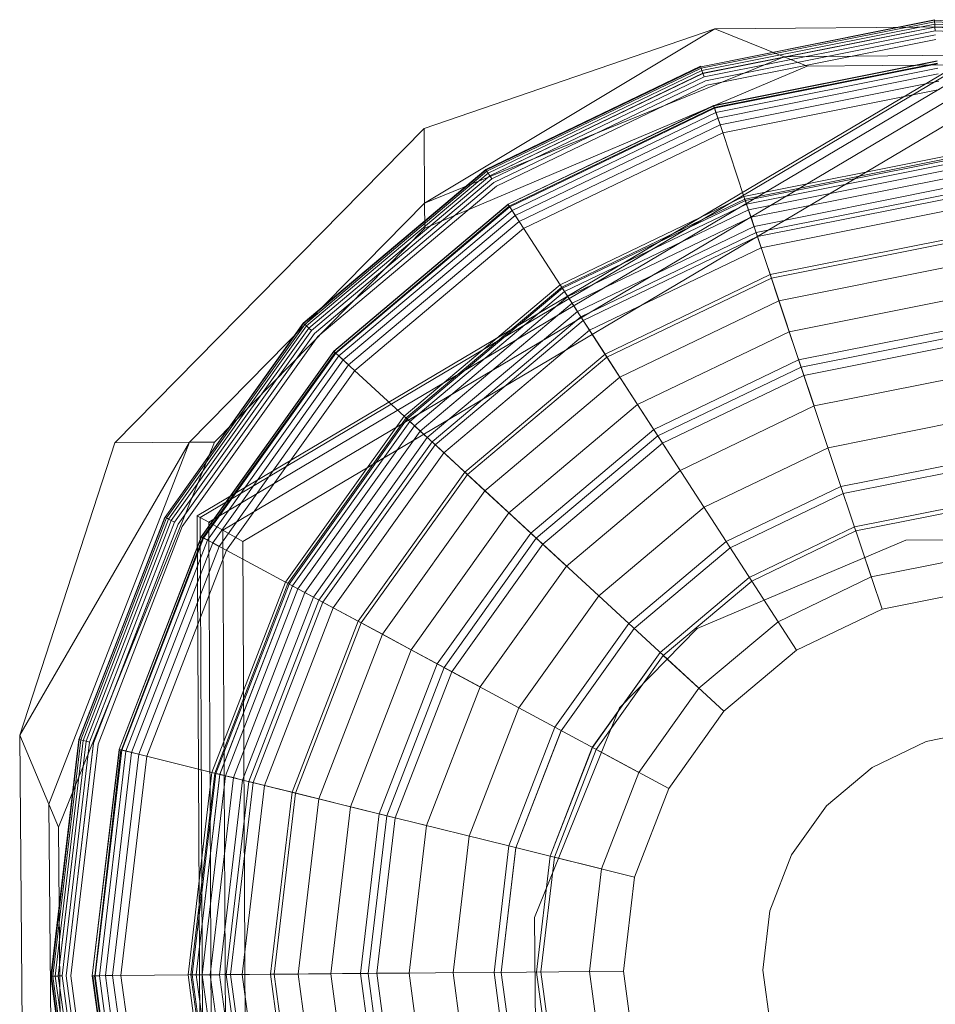
# Model space of a CAD drawing. Units: millimetres. Extents: x 706763 to 710685, y 105535 to 111266.
# Drawn here: x 708622 to 708632, y 107464 to 107474 of the extents above; entities that cross this region are included whole.
import ezdxf

# ---------------------------------------------------------------- set-up
doc = ezdxf.new("R2010")
doc.units = ezdxf.units.MM
doc.header["$MEASUREMENT"] = 0
doc.layers.add('Чертеж и Рисунок_Ном._пера__7', color=7, linetype='Continuous', lineweight=15)

msp = doc.modelspace()

# ---------------------------------------------------------------- linework, layer by layer
at = {"layer": 'Чертеж и Рисунок_Ном._пера__7', "color": 7, "linetype": 'Continuous', "lineweight": 15}
for p, q in [((708629.029, 107473.783), (708631.523, 107474.286)), ((708629.029, 107473.783), (708631.523, 107474.28)), ((708629.029, 107473.784), (708631.523, 107474.28)), ((708629.034, 107473.769), (708631.524, 107474.265)), ((708629.042, 107473.745), (708631.526, 107474.24)), ((708629.042, 107473.745), (708631.526, 107474.24)), ((708629.18, 107474.19), (708634.914, 107474.238)), ((708631.523, 107474.286), (708631.523, 107474.28)), ((708631.523, 107474.28), (708631.524, 107474.265)), ((708631.523, 107474.28), (708634.062, 107474.142)), ((708631.523, 107474.28), (708634.063, 107474.147)), ((708631.524, 107474.265), (708631.526, 107474.24)), ((708631.524, 107474.265), (708634.059, 107474.127)), ((708631.526, 107474.24), (708631.524, 107474.265)), ((708631.526, 107474.24), (708631.528, 107474.207)), ((708631.526, 107474.24), (708634.055, 107474.102)), ((708631.526, 107474.24), (708634.055, 107474.102)), ((708631.528, 107474.207), (708631.526, 107474.24)), ((708626.077, 107473.125), (708629.18, 107474.19)), ((708629.18, 107474.19), (708626.083, 107472.327)), ((708629.053, 107473.714), (708631.528, 107474.207)), ((708629.053, 107473.713), (708631.528, 107474.207)), ((708629.065, 107473.677), (708631.531, 107474.168)), ((708629.065, 107473.676), (708631.531, 107474.168)), ((708629.079, 107473.634), (708631.534, 107474.124)), ((708629.18, 107474.19), (708629.92, 107473.891)), ((708631.528, 107474.207), (708631.531, 107474.168)), ((708631.528, 107474.207), (708634.049, 107474.07)), ((708631.528, 107474.207), (708634.049, 107474.07)), ((708631.531, 107474.168), (708634.042, 107474.031)), ((708629.095, 107473.588), (708631.538, 107474.076)), ((708623.657, 107468.991), (708632.081, 107473.989)), ((708623.657, 107468.991), (708632.081, 107473.989)), ((708623.688, 107468.974), (708632.081, 107473.954)), ((708629.92, 107473.891), (708634.18, 107473.927)), ((708623.779, 107468.923), (708632.082, 107473.849)), ((708626.083, 107472.327), (708629.92, 107473.891)), ((708629.167, 107473.37), (708631.554, 107473.846)), ((708629.169, 107473.366), (708631.554, 107473.842)), ((708629.174, 107473.35), (708631.556, 107473.824)), ((708629.177, 107473.341), (708631.556, 107473.815)), ((708630.166, 107473.792), (708629.92, 107473.891)), ((708630.166, 107473.792), (708633.935, 107473.823)), ((708626.085, 107472.061), (708630.166, 107473.792)), ((708626.735, 107472.687), (708629.027, 107473.789)), ((708626.738, 107472.682), (708629.027, 107473.789)), ((708626.738, 107472.682), (708629.029, 107473.784)), ((708626.738, 107472.682), (708629.029, 107473.783)), ((708626.746, 107472.668), (708629.034, 107473.769)), ((708626.76, 107472.647), (708629.042, 107473.745)), ((708626.76, 107472.647), (708629.042, 107473.745)), ((708626.778, 107472.62), (708629.053, 107473.714)), ((708626.778, 107472.62), (708629.053, 107473.713)), ((708629.027, 107473.789), (708629.029, 107473.783)), ((708629.029, 107473.784), (708629.027, 107473.789)), ((708629.034, 107473.769), (708629.029, 107473.784)), ((708629.029, 107473.783), (708629.034, 107473.769)), ((708629.034, 107473.769), (708629.042, 107473.745)), ((708629.042, 107473.745), (708629.034, 107473.769)), ((708629.042, 107473.745), (708629.053, 107473.714)), ((708629.053, 107473.713), (708629.042, 107473.745)), ((708629.053, 107473.714), (708629.065, 107473.677)), ((708629.065, 107473.676), (708629.053, 107473.713)), ((708629.192, 107473.297), (708631.56, 107473.77)), ((708629.212, 107473.237), (708631.564, 107473.707)), ((708623.931, 107468.836), (708632.084, 107473.673)), ((708626.799, 107472.587), (708629.065, 107473.677)), ((708626.799, 107472.587), (708629.065, 107473.676)), ((708626.823, 107472.549), (708629.079, 107473.634)), ((708629.236, 107473.164), (708631.569, 107473.63)), ((708626.849, 107472.509), (708629.095, 107473.588)), ((708629.264, 107473.08), (708631.576, 107473.541)), ((708624.145, 107468.715), (708632.087, 107473.427)), ((708624.145, 107468.715), (708632.087, 107473.427)), ((708626.975, 107472.316), (708629.167, 107473.37)), ((708626.975, 107472.316), (708629.169, 107473.366)), ((708626.986, 107472.297), (708629.174, 107473.35)), ((708626.991, 107472.29), (708629.177, 107473.341)), ((708627.016, 107472.251), (708629.192, 107473.297)), ((708629.167, 107473.37), (708629.174, 107473.35)), ((708629.167, 107473.37), (708629.167, 107473.37)), ((708629.177, 107473.341), (708629.169, 107473.366)), ((708629.174, 107473.35), (708629.176, 107473.344)), ((708629.176, 107473.344), (708629.264, 107473.081)), ((708629.192, 107473.297), (708629.177, 107473.341)), ((708629.212, 107473.237), (708629.192, 107473.297)), ((708627.05, 107472.198), (708629.212, 107473.237)), ((708629.236, 107473.164), (708629.212, 107473.237)), ((708622.776, 107469.769), (708626.077, 107473.125)), ((708626.077, 107473.125), (708626.083, 107472.327)), ((708627.092, 107472.133), (708629.236, 107473.164)), ((708627.14, 107472.059), (708629.264, 107473.08)), ((708629.264, 107473.081), (708629.491, 107472.4)), ((708629.491, 107472.4), (708631.627, 107472.826)), ((708629.501, 107472.372), (708631.629, 107472.796)), ((708629.506, 107472.358), (708631.63, 107472.781)), ((708624.788, 107471.048), (708626.735, 107472.687)), ((708624.792, 107471.045), (708626.735, 107472.686)), ((708624.792, 107471.045), (708626.738, 107472.682)), ((708624.804, 107471.034), (708626.746, 107472.668)), ((708626.735, 107472.687), (708626.735, 107472.686)), ((708626.738, 107472.682), (708626.735, 107472.687)), ((708626.735, 107472.686), (708626.738, 107472.682)), ((708626.738, 107472.682), (708626.746, 107472.668)), ((708626.746, 107472.668), (708626.76, 107472.647)), ((708626.76, 107472.647), (708626.746, 107472.668)), ((708629.519, 107472.318), (708631.633, 107472.74)), ((708629.519, 107472.319), (708631.633, 107472.74)), ((708629.539, 107472.258), (708631.637, 107472.676)), ((708629.539, 107472.257), (708631.637, 107472.676)), ((708624.822, 107471.017), (708626.76, 107472.647)), ((708624.822, 107471.017), (708626.76, 107472.647)), ((708624.846, 107470.995), (708626.778, 107472.62)), ((708624.875, 107470.968), (708626.799, 107472.587)), ((708624.908, 107470.938), (708626.823, 107472.549)), ((708626.76, 107472.647), (708626.778, 107472.62)), ((708626.778, 107472.62), (708626.76, 107472.647)), ((708626.778, 107472.62), (708626.799, 107472.587)), ((708629.566, 107472.177), (708631.644, 107472.591)), ((708624.943, 107470.905), (708626.849, 107472.509)), ((708629.598, 107472.08), (708631.651, 107472.49)), ((708627.53, 107471.457), (708629.491, 107472.4)), ((708627.546, 107471.432), (708629.501, 107472.372)), ((708627.554, 107471.419), (708629.506, 107472.358)), ((708629.491, 107472.4), (708629.783, 107471.529)), ((708629.501, 107472.372), (708629.506, 107472.358)), ((708629.506, 107472.358), (708629.519, 107472.318)), ((708629.519, 107472.319), (708629.506, 107472.358)), ((708629.62, 107472.015), (708631.655, 107472.421)), ((708629.635, 107471.971), (708631.659, 107472.374)), ((708623.574, 107469.776), (708626.083, 107472.327)), ((708625.113, 107470.748), (708626.975, 107472.316)), ((708625.115, 107470.746), (708626.976, 107472.312)), ((708625.133, 107470.73), (708626.986, 107472.297)), ((708625.135, 107470.728), (708626.991, 107472.29)), ((708625.169, 107470.697), (708627.016, 107472.251)), ((708626.085, 107472.061), (708626.083, 107472.327)), ((708626.975, 107472.316), (708626.986, 107472.297)), ((708626.977, 107472.312), (708626.975, 107472.316)), ((708626.991, 107472.29), (708626.976, 107472.312)), ((708626.986, 107472.297), (708626.989, 107472.292)), ((708626.989, 107472.292), (708627.14, 107472.06)), ((708627.016, 107472.251), (708626.991, 107472.29)), ((708627.05, 107472.198), (708627.016, 107472.251)), ((708627.576, 107471.385), (708629.519, 107472.319)), ((708627.576, 107471.385), (708629.519, 107472.318)), ((708627.611, 107471.33), (708629.539, 107472.258)), ((708627.611, 107471.331), (708629.539, 107472.257)), ((708629.539, 107472.257), (708629.519, 107472.319)), ((708629.519, 107472.318), (708629.539, 107472.258)), ((708629.539, 107472.258), (708629.566, 107472.177)), ((708629.566, 107472.177), (708629.539, 107472.257)), ((708629.675, 107471.852), (708631.668, 107472.249)), ((708625.215, 107470.654), (708627.05, 107472.198)), ((708625.272, 107470.601), (708627.092, 107472.133)), ((708627.092, 107472.133), (708627.05, 107472.198)), ((708627.657, 107471.259), (708629.566, 107472.177)), ((708629.566, 107472.177), (708629.598, 107472.08)), ((708623.84, 107469.778), (708626.085, 107472.061)), ((708625.337, 107470.541), (708627.14, 107472.059)), ((708627.14, 107472.06), (708627.53, 107471.457)), ((708627.713, 107471.173), (708629.598, 107472.08)), ((708627.75, 107471.116), (708629.62, 107472.015)), ((708627.775, 107471.077), (708629.635, 107471.971)), ((708629.699, 107471.781), (708629.62, 107472.015)), ((708629.771, 107471.565), (708631.689, 107471.948)), ((708627.843, 107470.971), (708629.675, 107471.852)), ((708629.783, 107471.529), (708631.692, 107471.909)), ((708629.771, 107471.565), (708629.699, 107471.781)), ((708629.864, 107471.287), (708631.71, 107471.655)), ((708628.008, 107470.717), (708629.771, 107471.565)), ((708628.028, 107470.685), (708629.783, 107471.529)), ((708629.864, 107471.287), (708629.771, 107471.565)), ((708629.783, 107471.529), (708630.13, 107470.489)), ((708625.864, 107470.055), (708627.53, 107471.457)), ((708625.886, 107470.035), (708627.546, 107471.432)), ((708625.886, 107470.035), (708627.546, 107471.432)), ((708625.896, 107470.025), (708627.554, 107471.419)), ((708627.53, 107471.457), (708628.028, 107470.685)), ((708627.546, 107471.432), (708627.554, 107471.419)), ((708627.554, 107471.419), (708627.576, 107471.385)), ((708625.927, 107469.997), (708627.576, 107471.385)), ((708625.974, 107469.953), (708627.611, 107471.331)), ((708625.974, 107469.953), (708627.611, 107471.33)), ((708627.576, 107471.385), (708627.611, 107471.33)), ((708627.611, 107471.331), (708627.576, 107471.385)), ((708627.657, 107471.259), (708627.611, 107471.331)), ((708627.611, 107471.33), (708627.657, 107471.259)), ((708628.166, 107470.471), (708629.864, 107471.287)), ((708629.974, 107470.955), (708629.864, 107471.287)), ((708629.974, 107470.955), (708631.735, 107471.307)), ((708626.037, 107469.895), (708627.657, 107471.259)), ((708626.037, 107469.896), (708627.657, 107471.259)), ((708627.657, 107471.259), (708627.713, 107471.173)), ((708626.111, 107469.827), (708627.713, 107471.173)), ((708626.111, 107469.826), (708627.713, 107471.173)), ((708626.162, 107469.78), (708627.75, 107471.116)), ((708626.196, 107469.749), (708627.775, 107471.077)), ((708626.196, 107469.748), (708627.775, 107471.077)), ((708627.884, 107470.908), (708627.75, 107471.116)), ((708623.315, 107468.976), (708624.788, 107471.048)), ((708623.315, 107468.976), (708624.792, 107471.045)), ((708623.329, 107468.968), (708624.804, 107471.034)), ((708623.351, 107468.955), (708624.822, 107471.017)), ((708623.351, 107468.955), (708624.822, 107471.017)), ((708623.379, 107468.94), (708624.846, 107470.995)), ((708623.38, 107468.94), (708624.846, 107470.995)), ((708623.414, 107468.922), (708624.875, 107470.968)), ((708624.788, 107471.048), (708624.792, 107471.045)), ((708624.792, 107471.045), (708624.804, 107471.034)), ((708624.804, 107471.034), (708624.822, 107471.017)), ((708624.822, 107471.017), (708624.804, 107471.034)), ((708624.822, 107471.017), (708624.846, 107470.995)), ((708624.846, 107470.995), (708624.822, 107471.017)), ((708624.846, 107470.995), (708624.875, 107470.968)), ((708626.288, 107469.663), (708627.843, 107470.971)), ((708626.288, 107469.662), (708627.843, 107470.971)), ((708630.074, 107470.656), (708631.757, 107470.991)), ((708623.453, 107468.901), (708624.908, 107470.938)), ((708623.496, 107468.877), (708624.943, 107470.905)), ((708628.008, 107470.717), (708627.884, 107470.908)), ((708628.356, 107470.178), (708629.974, 107470.955)), ((708630.1, 107470.578), (708629.974, 107470.955)), ((708630.1, 107470.578), (708631.763, 107470.909)), ((708630.13, 107470.489), (708631.77, 107470.816)), ((708623.699, 107468.768), (708625.113, 107470.748)), ((708623.702, 107468.766), (708625.115, 107470.746)), ((708623.718, 107468.758), (708625.128, 107470.734)), ((708623.725, 107468.754), (708625.135, 107470.728)), ((708623.766, 107468.732), (708625.169, 107470.697)), ((708623.822, 107468.702), (708625.215, 107470.654)), ((708625.113, 107470.748), (708625.128, 107470.734)), ((708625.115, 107470.746), (708625.113, 107470.748)), ((708625.135, 107470.728), (708625.115, 107470.746)), ((708625.128, 107470.734), (708625.133, 107470.73)), ((708625.133, 107470.73), (708625.336, 107470.542)), ((708625.169, 107470.697), (708625.135, 107470.728)), ((708625.215, 107470.654), (708625.169, 107470.697)), ((708625.272, 107470.601), (708625.215, 107470.654)), ((708626.511, 107469.457), (708628.008, 107470.717)), ((708626.539, 107469.432), (708628.028, 107470.685)), ((708628.166, 107470.471), (708628.008, 107470.717)), ((708628.028, 107470.685), (708628.623, 107469.765)), ((708628.528, 107469.912), (708630.074, 107470.656)), ((708623.89, 107468.665), (708625.272, 107470.601)), ((708628.572, 107469.843), (708630.1, 107470.578)), ((708630.239, 107470.163), (708630.1, 107470.578)), ((708623.968, 107468.623), (708625.337, 107470.541)), ((708625.336, 107470.542), (708625.864, 107470.055)), ((708626.726, 107469.259), (708628.166, 107470.471)), ((708628.356, 107470.178), (708628.166, 107470.471)), ((708628.623, 107469.765), (708630.13, 107470.489)), ((708630.13, 107470.489), (708630.526, 107469.304)), ((708630.239, 107470.163), (708631.794, 107470.473)), ((708626.983, 107469.022), (708628.356, 107470.178)), ((708628.572, 107469.843), (708628.356, 107470.178)), ((708628.81, 107469.476), (708630.239, 107470.163)), ((708624.599, 107468.283), (708625.864, 107470.055)), ((708624.625, 107468.269), (708625.886, 107470.035)), ((708624.625, 107468.269), (708625.886, 107470.035)), ((708624.638, 107468.262), (708625.896, 107470.025)), ((708625.864, 107470.055), (708626.539, 107469.432)), ((708625.886, 107470.035), (708625.896, 107470.025)), ((708625.886, 107470.035), (708625.886, 107470.035)), ((708625.896, 107470.025), (708625.886, 107470.035)), ((708625.896, 107470.025), (708625.927, 107469.997)), ((708624.674, 107468.243), (708625.927, 107469.997)), ((708624.731, 107468.212), (708625.974, 107469.953)), ((708625.927, 107469.997), (708625.974, 107469.953)), ((708625.974, 107469.953), (708626.037, 107469.895)), ((708626.037, 107469.896), (708625.974, 107469.953)), ((708630.388, 107469.718), (708631.828, 107470.006)), ((708624.806, 107468.172), (708626.037, 107469.896)), ((708624.806, 107468.172), (708626.037, 107469.895)), ((708624.896, 107468.123), (708626.111, 107469.827)), ((708624.896, 107468.123), (708626.111, 107469.826)), ((708626.111, 107469.826), (708626.037, 107469.896)), ((708626.037, 107469.895), (708626.111, 107469.827)), ((708627.215, 107468.807), (708628.528, 107469.912)), ((708627.275, 107468.752), (708628.572, 107469.843)), ((708628.81, 107469.476), (708628.572, 107469.843)), ((708621.762, 107466.648), (708623.574, 107469.776)), ((708621.762, 107466.648), (708622.776, 107469.769)), ((708622.074, 107465.913), (708623.574, 107469.776)), ((708622.178, 107465.668), (708623.84, 107469.778)), ((708622.776, 107469.769), (708623.574, 107469.776)), ((708623.84, 107469.778), (708623.574, 107469.776)), ((708624.956, 107468.091), (708626.162, 107469.78)), ((708624.997, 107468.069), (708626.196, 107469.749)), ((708624.997, 107468.069), (708626.196, 107469.748)), ((708626.344, 107469.612), (708626.162, 107469.78)), ((708627.344, 107468.688), (708628.623, 107469.765)), ((708628.623, 107469.765), (708629.302, 107468.715)), ((708629.065, 107469.082), (708630.388, 107469.718)), ((708625.108, 107468.009), (708626.288, 107469.663)), ((708625.108, 107468.009), (708626.288, 107469.662)), ((708626.511, 107469.457), (708626.344, 107469.612)), ((708630.526, 107469.304), (708631.859, 107469.569)), ((708625.374, 107467.865), (708626.511, 107469.457)), ((708625.407, 107467.847), (708626.539, 107469.432)), ((708626.726, 107469.259), (708626.511, 107469.457)), ((708626.539, 107469.432), (708627.344, 107468.688)), ((708627.597, 107468.455), (708628.81, 107469.476)), ((708630.551, 107469.23), (708631.864, 107469.492)), ((708629.302, 107468.715), (708630.526, 107469.304)), ((708630.526, 107469.304), (708630.964, 107467.994)), ((708625.632, 107467.726), (708626.726, 107469.259)), ((708626.983, 107469.022), (708626.726, 107469.259)), ((708629.344, 107468.65), (708630.551, 107469.23)), ((708627.941, 107468.137), (708629.065, 107469.082)), ((708630.67, 107468.873), (708631.891, 107469.116)), ((708630.67, 107468.873), (708631.891, 107469.116)), ((708622.393, 107466.604), (708623.315, 107468.976)), ((708622.398, 107466.603), (708623.31, 107468.978)), ((708622.398, 107466.603), (708623.315, 107468.976)), ((708623.31, 107468.978), (708623.315, 107468.976)), ((708623.315, 107468.976), (708623.329, 107468.968)), ((708623.657, 107468.992), (708623.688, 107468.974)), ((708623.704, 107459.197), (708623.657, 107468.992)), ((708623.657, 107468.992), (708623.657, 107468.991)), ((708623.704, 107459.197), (708623.657, 107468.991)), ((708623.704, 107459.197), (708623.657, 107468.991)), ((708623.657, 107468.991), (708623.688, 107468.974)), ((708623.734, 107459.215), (708623.688, 107468.974)), ((708623.734, 107459.215), (708623.688, 107468.974)), ((708623.779, 107468.923), (708623.688, 107468.974)), ((708625.939, 107467.561), (708626.983, 107469.022)), ((708627.275, 107468.752), (708626.983, 107469.022)), ((708630.685, 107468.829), (708631.894, 107469.071)), ((708622.414, 107466.599), (708623.329, 107468.968)), ((708622.414, 107466.6), (708623.329, 107468.968)), ((708622.438, 107466.593), (708623.351, 107468.955)), ((708622.47, 107466.586), (708623.38, 107468.94)), ((708622.47, 107466.586), (708623.379, 107468.94)), ((708622.508, 107466.576), (708623.414, 107468.922)), ((708622.551, 107466.565), (708623.453, 107468.901)), ((708622.551, 107466.566), (708623.453, 107468.901)), ((708622.598, 107466.553), (708623.496, 107468.877)), ((708623.329, 107468.968), (708623.351, 107468.955)), ((708623.351, 107468.955), (708623.38, 107468.94)), ((708623.379, 107468.94), (708623.351, 107468.955)), ((708623.414, 107468.922), (708623.379, 107468.94)), ((708623.38, 107468.94), (708623.414, 107468.922)), ((708623.825, 107459.269), (708623.779, 107468.923)), ((708623.931, 107468.836), (708623.779, 107468.923)), ((708629.548, 107468.333), (708630.67, 107468.873)), ((708622.822, 107466.498), (708623.699, 107468.768)), ((708622.822, 107466.498), (708623.702, 107468.766)), ((708623.699, 107468.768), (708623.718, 107468.758)), ((708623.702, 107468.766), (708623.699, 107468.768)), ((708623.725, 107468.754), (708623.702, 107468.766)), ((708624.145, 107468.715), (708623.931, 107468.836)), ((708623.977, 107459.357), (708623.931, 107468.836)), ((708624.145, 107468.715), (708623.931, 107468.836)), ((708626.218, 107467.411), (708627.215, 107468.807)), ((708629.573, 107468.295), (708630.685, 107468.829)), ((708630.849, 107468.339), (708630.685, 107468.829)), ((708622.849, 107466.492), (708623.718, 107468.758)), ((708622.851, 107466.491), (708623.725, 107468.754)), ((708622.896, 107466.48), (708623.766, 107468.732)), ((708622.957, 107466.465), (708623.822, 107468.702)), ((708623.032, 107466.446), (708623.89, 107468.665)), ((708623.718, 107468.758), (708623.723, 107468.755)), ((708623.723, 107468.755), (708623.966, 107468.624)), ((708623.766, 107468.732), (708623.725, 107468.754)), ((708623.822, 107468.702), (708623.766, 107468.732)), ((708623.89, 107468.665), (708623.822, 107468.702)), ((708624.189, 107459.482), (708624.145, 107468.715)), ((708624.189, 107459.482), (708624.145, 107468.715)), ((708626.29, 107467.371), (708627.275, 107468.752)), ((708626.372, 107467.327), (708627.344, 107468.688)), ((708627.597, 107468.455), (708627.275, 107468.752)), ((708627.344, 107468.688), (708628.262, 107467.84)), ((708628.262, 107467.84), (708629.302, 107468.715)), ((708628.993, 107467.788), (708631.217, 107468.731)), ((708629.302, 107468.715), (708630.051, 107467.556)), ((708631.217, 107468.731), (708632.969, 107468.745)), ((708623.118, 107466.425), (708623.968, 107468.623)), ((708623.966, 107468.624), (708624.599, 107468.283)), ((708628.319, 107467.788), (708629.344, 107468.65)), ((708630.849, 107468.339), (708631.931, 107468.555)), ((708626.675, 107467.164), (708627.597, 107468.455)), ((708623.814, 107466.252), (708624.599, 107468.283)), ((708623.843, 107466.245), (708624.625, 107468.269)), ((708623.857, 107466.242), (708624.638, 107468.262)), ((708623.897, 107466.232), (708624.674, 107468.243)), ((708623.897, 107466.231), (708624.674, 107468.243)), ((708624.599, 107468.283), (708625.407, 107467.847)), ((708624.625, 107468.269), (708624.638, 107468.262)), ((708624.638, 107468.262), (708624.674, 107468.243)), ((708624.674, 107468.243), (708624.731, 107468.212)), ((708628.596, 107467.532), (708629.548, 107468.333)), ((708628.629, 107467.501), (708629.573, 107468.295)), ((708628.629, 107467.501), (708629.573, 107468.295)), ((708629.854, 107467.861), (708629.573, 107468.295)), ((708629.854, 107467.861), (708630.849, 107468.339)), ((708623.96, 107466.216), (708624.731, 107468.212)), ((708624.043, 107466.196), (708624.806, 107468.172)), ((708624.731, 107468.212), (708624.806, 107468.172)), ((708624.806, 107468.172), (708624.896, 107468.123)), ((708627.088, 107466.942), (708627.941, 107468.137)), ((708630.964, 107467.994), (708631.957, 107468.192)), ((708624.141, 107466.171), (708624.896, 107468.123)), ((708624.141, 107466.171), (708624.896, 107468.123)), ((708624.208, 107466.155), (708624.956, 107468.091)), ((708624.253, 107466.143), (708624.997, 107468.069)), ((708625.174, 107467.973), (708624.956, 107468.091)), ((708624.375, 107466.113), (708625.108, 107468.009)), ((708625.374, 107467.865), (708625.174, 107467.973)), ((708630.051, 107467.556), (708630.964, 107467.994)), ((708624.669, 107466.04), (708625.374, 107467.865)), ((708624.706, 107466.031), (708625.407, 107467.847)), ((708625.632, 107467.726), (708625.374, 107467.865)), ((708625.407, 107467.847), (708626.372, 107467.327)), ((708627.472, 107466.734), (708628.262, 107467.84)), ((708628.262, 107467.84), (708629.276, 107466.904)), ((708629.009, 107467.15), (708629.854, 107467.861)), ((708624.953, 107465.97), (708625.632, 107467.726)), ((708625.939, 107467.561), (708625.632, 107467.726)), ((708627.541, 107466.697), (708628.319, 107467.788)), ((708627.541, 107466.697), (708628.319, 107467.788)), ((708628.161, 107466.942), (708628.993, 107467.788)), ((708625.292, 107465.886), (708625.939, 107467.561)), ((708626.29, 107467.371), (708625.939, 107467.561)), ((708627.872, 107466.518), (708628.596, 107467.532)), ((708627.873, 107466.518), (708628.596, 107467.532)), ((708627.913, 107466.497), (708628.629, 107467.501)), ((708627.913, 107466.497), (708628.629, 107467.501)), ((708628.629, 107467.501), (708628.629, 107467.501)), ((708629.009, 107467.15), (708628.629, 107467.501)), ((708629.276, 107466.904), (708630.051, 107467.556)), ((708625.599, 107465.81), (708626.218, 107467.411)), ((708625.679, 107465.79), (708626.29, 107467.371)), ((708625.77, 107465.767), (708626.372, 107467.327)), ((708626.675, 107467.164), (708626.29, 107467.371)), ((708626.372, 107467.327), (708627.472, 107466.734)), ((708626.104, 107465.685), (708626.675, 107467.164)), ((708628.368, 107466.252), (708629.009, 107467.15)), ((708626.559, 107465.572), (708627.088, 107466.942)), ((708627.255, 107464.702), (708628.161, 107466.942)), ((708628.688, 107466.079), (708629.276, 107466.904)), ((708626.983, 107465.467), (708627.472, 107466.734)), ((708627.058, 107465.448), (708627.541, 107466.698)), ((708627.058, 107465.448), (708627.541, 107466.697)), ((708627.472, 107466.734), (708628.688, 107466.079)), ((708627.541, 107466.698), (708627.541, 107466.697)), ((708631.436, 107466.583), (708632.063, 107466.708)), ((708621.762, 107466.648), (708621.811, 107460.78)), ((708621.762, 107466.648), (708622.074, 107465.913)), ((708622.095, 107464.078), (708622.393, 107466.604)), ((708622.101, 107464.078), (708622.398, 107466.604)), ((708622.101, 107464.078), (708622.398, 107466.603)), ((708622.117, 107464.078), (708622.414, 107466.6)), ((708622.117, 107464.078), (708622.414, 107466.599)), ((708622.142, 107464.078), (708622.438, 107466.593)), ((708622.174, 107464.079), (708622.47, 107466.586)), ((708622.174, 107464.078), (708622.47, 107466.586)), ((708622.214, 107464.079), (708622.508, 107466.576)), ((708622.258, 107464.079), (708622.551, 107466.566)), ((708622.258, 107464.079), (708622.551, 107466.565)), ((708622.307, 107464.08), (708622.598, 107466.553)), ((708622.307, 107464.079), (708622.598, 107466.553)), ((708622.393, 107466.604), (708622.398, 107466.603)), ((708622.398, 107466.604), (708622.393, 107466.604)), ((708622.414, 107466.6), (708622.398, 107466.604)), ((708622.398, 107466.603), (708622.414, 107466.599)), ((708622.438, 107466.593), (708622.414, 107466.6)), ((708622.414, 107466.599), (708622.438, 107466.593)), ((708622.438, 107466.593), (708622.47, 107466.586)), ((708622.47, 107466.586), (708622.508, 107466.576)), ((708630.859, 107466.305), (708631.436, 107466.583)), ((708622.537, 107464.082), (708622.822, 107466.498)), ((708622.537, 107464.082), (708622.826, 107466.498)), ((708622.565, 107464.081), (708622.843, 107466.493)), ((708622.567, 107464.082), (708622.851, 107466.491)), ((708622.614, 107464.082), (708622.896, 107466.48)), ((708622.677, 107464.083), (708622.957, 107466.465)), ((708622.822, 107466.498), (708622.843, 107466.493)), ((708622.826, 107466.498), (708622.822, 107466.498)), ((708622.851, 107466.491), (708622.826, 107466.498)), ((708622.843, 107466.493), (708622.849, 107466.492)), ((708622.849, 107466.492), (708623.117, 107466.425)), ((708622.896, 107466.48), (708622.851, 107466.491)), ((708622.957, 107466.465), (708622.896, 107466.48)), ((708623.032, 107466.446), (708622.957, 107466.465)), ((708627.424, 107465.357), (708627.872, 107466.519)), ((708627.424, 107465.357), (708627.873, 107466.518)), ((708627.468, 107465.346), (708627.913, 107466.497)), ((708627.468, 107465.346), (708627.913, 107466.497)), ((708627.872, 107466.519), (708627.872, 107466.518)), ((708628.368, 107466.252), (708627.913, 107466.497)), ((708622.754, 107464.084), (708623.032, 107466.446)), ((708622.843, 107464.084), (708623.118, 107466.425)), ((708623.117, 107466.425), (708623.814, 107466.252)), ((708623.559, 107464.09), (708623.814, 107466.252)), ((708623.589, 107464.091), (708623.843, 107466.245)), ((708623.589, 107464.09), (708623.843, 107466.245)), ((708623.604, 107464.091), (708623.857, 107466.242)), ((708623.814, 107466.252), (708624.706, 107466.031)), ((708623.843, 107466.245), (708623.857, 107466.242)), ((708623.857, 107466.242), (708623.897, 107466.232)), ((708623.897, 107466.231), (708623.857, 107466.242)), ((708627.97, 107465.222), (708628.368, 107466.252)), ((708630.37, 107465.894), (708630.859, 107466.305)), ((708623.645, 107464.091), (708623.897, 107466.232)), ((708623.645, 107464.091), (708623.897, 107466.231)), ((708623.71, 107464.091), (708623.96, 107466.216)), ((708623.71, 107464.091), (708623.96, 107466.216)), ((708623.795, 107464.093), (708624.043, 107466.196)), ((708623.896, 107464.093), (708624.141, 107466.171)), ((708623.896, 107464.093), (708624.141, 107466.171)), ((708623.897, 107466.232), (708623.96, 107466.216)), ((708623.96, 107466.216), (708623.897, 107466.231)), ((708623.96, 107466.216), (708624.043, 107466.196)), ((708623.965, 107464.094), (708624.208, 107466.155)), ((708624.012, 107464.094), (708624.253, 107466.143)), ((708624.012, 107464.094), (708624.253, 107466.143)), ((708624.043, 107466.196), (708624.141, 107466.171)), ((708624.141, 107466.171), (708624.043, 107466.196)), ((708624.448, 107466.095), (708624.208, 107466.155)), ((708624.137, 107464.095), (708624.375, 107466.113)), ((708624.137, 107464.095), (708624.375, 107466.113)), ((708624.44, 107464.098), (708624.669, 107466.04)), ((708624.669, 107466.04), (708624.448, 107466.095)), ((708624.478, 107464.097), (708624.706, 107466.031)), ((708624.953, 107465.97), (708624.669, 107466.04)), ((708624.706, 107466.031), (708625.77, 107465.767)), ((708628.323, 107465.135), (708628.688, 107466.079)), ((708624.733, 107464.1), (708624.953, 107465.97)), ((708625.292, 107465.886), (708624.953, 107465.97)), ((708622.074, 107465.913), (708622.111, 107461.52)), ((708622.178, 107465.668), (708622.074, 107465.913)), ((708625.082, 107464.102), (708625.292, 107465.886)), ((708625.679, 107465.79), (708625.292, 107465.886)), ((708629.998, 107465.373), (708630.37, 107465.894)), ((708625.398, 107464.105), (708625.599, 107465.81)), ((708625.48, 107464.106), (708625.679, 107465.79)), ((708625.574, 107464.108), (708625.77, 107465.767)), ((708626.104, 107465.685), (708625.679, 107465.79)), ((708625.77, 107465.767), (708626.983, 107465.467)), ((708622.178, 107465.668), (708622.21, 107461.766)), ((708625.918, 107464.109), (708626.104, 107465.685)), ((708626.387, 107464.114), (708626.559, 107465.572)), ((708626.824, 107464.117), (708626.983, 107465.467)), ((708626.901, 107464.118), (708627.058, 107465.449)), ((708626.901, 107464.118), (708627.058, 107465.448)), ((708626.983, 107465.467), (708628.323, 107465.135)), ((708627.058, 107465.449), (708627.058, 107465.448)), ((708627.278, 107464.121), (708627.424, 107465.357)), ((708627.278, 107464.121), (708627.424, 107465.357)), ((708627.324, 107464.122), (708627.468, 107465.346)), ((708627.324, 107464.122), (708627.468, 107465.346)), ((708627.468, 107465.346), (708627.468, 107465.346)), ((708627.97, 107465.222), (708627.468, 107465.346)), ((708629.768, 107464.776), (708629.998, 107465.373)), ((708627.841, 107464.126), (708627.97, 107465.222)), ((708628.204, 107464.129), (708628.323, 107465.135)), ((708629.693, 107464.141), (708629.768, 107464.776)), ((708627.255, 107464.702), (708627.271, 107462.817)), ((708629.693, 107464.141), (708629.778, 107463.508)), ((708622.095, 107464.078), (708622.101, 107464.078)), ((708622.095, 107464.078), (708622.435, 107461.557)), ((708622.101, 107464.078), (708622.117, 107464.078)), ((708622.101, 107464.078), (708622.441, 107461.558)), ((708622.117, 107464.078), (708622.142, 107464.078)), ((708622.117, 107464.078), (708622.456, 107461.562)), ((708622.142, 107464.078), (708622.174, 107464.079)), ((708622.142, 107464.078), (708622.48, 107461.569)), ((708622.174, 107464.078), (708622.142, 107464.078)), ((708622.174, 107464.079), (708622.214, 107464.079)), ((708622.174, 107464.079), (708622.512, 107461.577)), ((708622.214, 107464.079), (708622.174, 107464.078)), ((708622.174, 107464.078), (708622.512, 107461.577)), ((708622.214, 107464.079), (708622.55, 107461.587)), ((708622.258, 107464.079), (708622.593, 107461.599)), ((708622.258, 107464.079), (708622.593, 107461.599)), ((708622.307, 107464.08), (708622.64, 107461.611)), ((708622.307, 107464.079), (708622.64, 107461.611)), ((708622.537, 107464.082), (708622.559, 107464.081)), ((708622.537, 107464.082), (708622.862, 107461.67)), ((708622.541, 107464.082), (708622.537, 107464.082)), ((708622.541, 107464.082), (708622.866, 107461.671)), ((708622.567, 107464.082), (708622.541, 107464.082)), ((708622.559, 107464.081), (708622.565, 107464.081)), ((708622.559, 107464.081), (708622.883, 107461.676)), ((708622.565, 107464.081), (708622.841, 107464.084)), ((708622.567, 107464.082), (708622.891, 107461.678)), ((708622.614, 107464.082), (708622.567, 107464.082)), ((708622.677, 107464.083), (708622.614, 107464.082)), ((708622.614, 107464.082), (708622.936, 107461.69)), ((708622.754, 107464.084), (708622.677, 107464.083)), ((708622.677, 107464.083), (708622.997, 107461.706)), ((708622.754, 107464.084), (708623.072, 107461.726)), ((708622.841, 107464.084), (708623.559, 107464.09)), ((708622.843, 107464.084), (708623.157, 107461.748)), ((708623.559, 107464.09), (708624.478, 107464.097)), ((708623.559, 107464.09), (708623.85, 107461.933)), ((708623.589, 107464.091), (708623.604, 107464.091)), ((708623.589, 107464.091), (708623.879, 107461.94)), ((708623.589, 107464.09), (708623.589, 107464.091)), ((708623.589, 107464.091), (708623.879, 107461.94)), ((708623.604, 107464.091), (708623.589, 107464.09)), ((708623.604, 107464.091), (708623.645, 107464.091)), ((708623.604, 107464.091), (708623.893, 107461.944)), ((708623.645, 107464.091), (708623.71, 107464.091)), ((708623.645, 107464.091), (708623.933, 107461.955)), ((708623.71, 107464.091), (708623.645, 107464.091)), ((708623.71, 107464.091), (708623.795, 107464.093)), ((708623.795, 107464.093), (708623.71, 107464.091)), ((708623.71, 107464.091), (708623.996, 107461.971)), ((708623.71, 107464.091), (708623.996, 107461.971)), ((708623.795, 107464.093), (708623.896, 107464.093)), ((708623.795, 107464.093), (708624.078, 107461.993)), ((708623.896, 107464.093), (708624.176, 107462.02)), ((708623.896, 107464.093), (708624.176, 107462.019)), ((708624.213, 107464.096), (708623.965, 107464.094)), ((708623.965, 107464.094), (708624.242, 107462.037)), ((708624.012, 107464.094), (708624.288, 107462.049)), ((708624.012, 107464.094), (708624.288, 107462.049)), ((708624.137, 107464.095), (708624.409, 107462.081)), ((708624.137, 107464.095), (708624.409, 107462.081)), ((708624.44, 107464.098), (708624.213, 107464.096)), ((708624.733, 107464.1), (708624.44, 107464.098)), ((708624.44, 107464.098), (708624.701, 107462.159)), ((708624.478, 107464.097), (708625.574, 107464.108)), ((708624.478, 107464.097), (708624.738, 107462.169)), ((708625.082, 107464.102), (708624.733, 107464.1)), ((708624.733, 107464.1), (708624.984, 107462.234)), ((708625.48, 107464.106), (708625.082, 107464.102)), ((708625.082, 107464.102), (708625.322, 107462.324)), ((708625.398, 107464.105), (708625.628, 107462.405)), ((708625.918, 107464.109), (708625.48, 107464.106)), ((708625.48, 107464.106), (708625.707, 107462.426)), ((708625.574, 107464.108), (708626.824, 107464.117)), ((708625.574, 107464.108), (708625.797, 107462.45)), ((708625.918, 107464.109), (708626.13, 107462.538)), ((708626.387, 107464.114), (708626.583, 107462.659)), ((708626.824, 107464.117), (708628.204, 107464.129)), ((708626.824, 107464.117), (708627.005, 107462.771)), ((708626.901, 107464.118), (708627.08, 107462.791)), ((708627.278, 107464.121), (708627.445, 107462.888)), ((708627.278, 107464.121), (708627.278, 107464.121)), ((708627.278, 107464.121), (708627.445, 107462.888)), ((708627.324, 107464.122), (708627.489, 107462.899)), ((708627.841, 107464.126), (708627.988, 107463.032)), ((708628.204, 107464.129), (708628.34, 107463.125))]:
    msp.add_line(p, q, dxfattribs=at)

doc.saveas('drawing.dxf')
